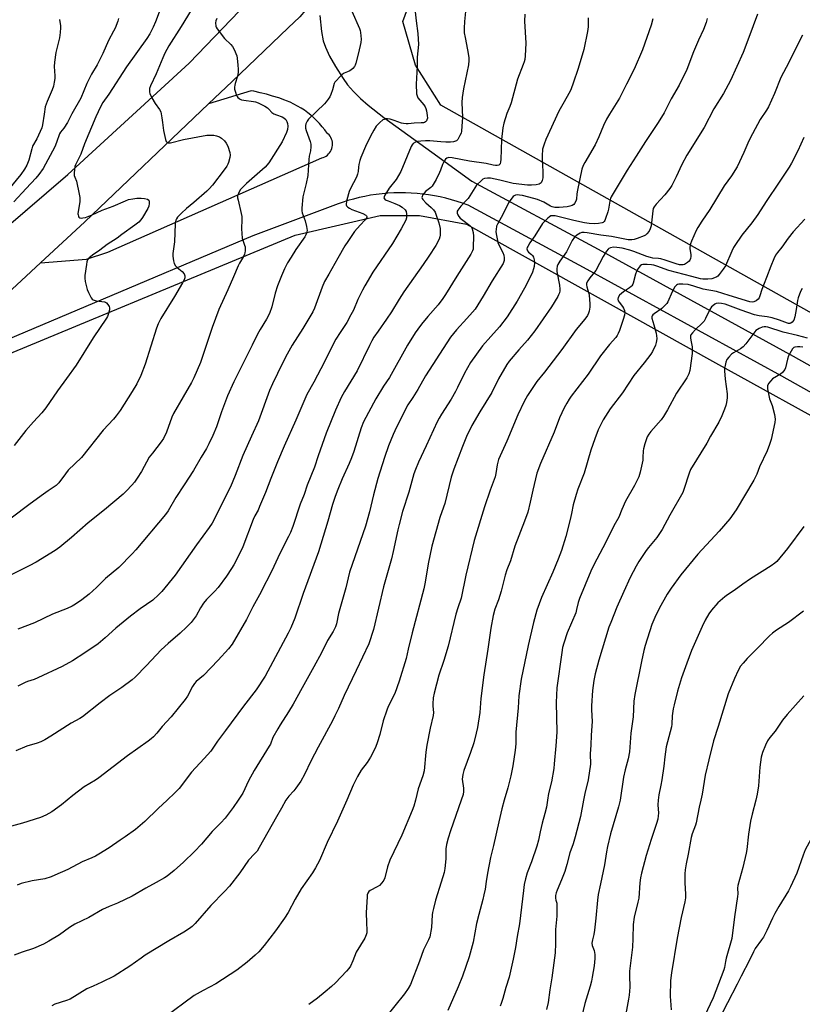
# Model space of a CAD drawing. Units: inches. Extents: x 1195770 to 1201772, y 553456 to 557457.
# Drawn here: x 1198429 to 1198770, y 554911 to 555341 of the extents above; entities that cross this region are included whole.
import ezdxf

# ---------------------------------------------------------------- set-up
doc = ezdxf.new("R2010")
doc.units = ezdxf.units.IN
doc.header["$MEASUREMENT"] = 0
for name, color, linetype in [('NTRL-Farm Land', 3, 'Continuous'), ('NTRL-Pasture Land', 2, 'Continuous'), ('TRANS-Road', 130, 'Continuous'), ('Undefined', 1, 'Continuous')]:
    doc.layers.add(name, color=color, linetype=linetype)

msp = doc.modelspace()

# ---------------------------------------------------------------- linework, layer by layer
at = {"layer": 'NTRL-Farm Land'}
msp.add_lwpolyline([(1199279.42, 554934.54), (1199124.21, 555016.56), (1198811.55, 555191.93), (1198612.67, 555303.46), (1198601.62, 555321.01), (1198596.15, 555340.12), (1198599.78, 555350.04), (1198755.07, 555565.2), (1198761.02, 555563.58), (1198784.41, 555547.96), (1199036.45, 555373.41), (1199052.31, 555363), (1199061.45, 555362.16), (1199067.04, 555368.1), (1199062.75, 555385.61), (1199035.46, 555416.36), (1198821.21, 555594.31), (1198811.71, 555604.69), (1198811.8, 555622.58), (1198818.64, 555640.44), (1199036.12, 555889.1), (1199210.9, 556105.36)], dxfattribs=at)
at = {"layer": 'NTRL-Pasture Land'}
msp.add_polyline3d([(1198084.73, 554728.23, 0), (1198232.97, 554971.28, 0), (1198294.88, 555071.03, 0), (1198338.64, 555121.81, 0), (1198404.51, 555186.7, 0), (1198549.13, 555246.72, 0), (1198586.21, 555255.36, 0), (1198603.33, 555255.35, 0), (1198623.84, 555251.49, 0), (1198732.6, 555191, 0), (1198846.26, 555128.08, 0), (1198855.68, 555118.04, 0), (1198871.06, 555085.74, 0), (1198889.94, 555094.95, 0), (1199130.12, 554961.04, 0)], dxfattribs=at)
at = {"layer": 'TRANS-Road'}
for points in [[(1198413.51, 555242.07), (1198449.81, 555273.24), (1198502.89, 555321.79), (1198532.04, 555352.42), (1198547.03, 555368.18), (1198549.61, 555371.21), (1198590.03, 555418.68), (1198653, 555500.46), (1198674.81, 555528.78), (1198692.79, 555552.13), (1198703.02, 555565.42), (1198706.1, 555569.28), (1198757.58, 555633.85)], [(1198755.25, 555599.76), (1198731.77, 555569.02), (1198708.22, 555538.34), (1198684.62, 555507.71), (1198660.95, 555477.16), (1198637.24, 555446.69), (1198613.49, 555416.3), (1198591.72, 555388.39), (1198560.18, 555352.5), (1198553.61, 555345.02), (1198551.06, 555342.12), (1198546, 555337.28), (1198521.57, 555313.91), (1198511.34, 555304.13), (1198457.37, 555252.5), (1198438, 555234.64), (1198392.27, 555192.36)], [(1198392.27, 555192.36), (1198438, 555234.64), (1198458.03, 555236.24), (1198467.31, 555239.35), (1198560.66, 555280.48), (1198561.33, 555280.68), (1198561.98, 555280.96), (1198562.58, 555281.31), (1198563.15, 555281.72), (1198563.67, 555282.2), (1198564.12, 555282.73), (1198564.52, 555283.31), (1198564.84, 555283.93), (1198565.1, 555284.59), (1198565.27, 555285.26), (1198565.37, 555285.96), (1198565.39, 555286.66), (1198565.33, 555287.36), (1198565.19, 555288.05), (1198564.97, 555288.72), (1198564.68, 555289.35), (1198564.32, 555289.95), (1198563.89, 555290.51), (1198563.4, 555291.01), (1198563.06, 555291.3), (1198562.03, 555292.74), (1198560.93, 555294.12), (1198559.77, 555295.46), (1198558.54, 555296.74), (1198557.27, 555297.96), (1198555.94, 555299.13), (1198554.55, 555300.23), (1198553.12, 555301.27), (1198551.65, 555302.25), (1198550.13, 555303.15), (1198548.57, 555303.99), (1198546.97, 555304.76), (1198545.35, 555305.45), (1198544.63, 555305.73), (1198541.95, 555306.65), (1198539.25, 555307.5), (1198536.52, 555308.27), (1198533.78, 555308.96), (1198531.01, 555309.57), (1198529.84, 555309.81), (1198511.34, 555304.13), (1198521.57, 555313.91), (1198546, 555337.28), (1198551.06, 555342.12)], [(1198559.8, 555342.73), (1198560.53, 555335.75), (1198561.28, 555331.64), (1198562.26, 555328.82), (1198564.09, 555324.98), (1198566.68, 555320.39), (1198569.99, 555315.14), (1198571.99, 555312.38), (1198574.49, 555309.5), (1198577.56, 555306.47), (1198580.98, 555303.49), (1198587.85, 555298.19), (1198608.73, 555283.05), (1198626.23, 555270.27), (1198681.38, 555240.58), (1198766.37, 555193.9), (1198839.37, 555153.02)], [(1198834.43, 555144.33), (1198761.52, 555185.16), (1198676.6, 555231.8), (1198624.54, 555259.82), (1198622.15, 555260.7), (1198619.74, 555261.5), (1198617.3, 555262.23), (1198614.84, 555262.88), (1198612.36, 555263.46), (1198609.86, 555263.95), (1198607.35, 555264.37), (1198604.83, 555264.7), (1198602.29, 555264.96), (1198599.75, 555265.14), (1198597.21, 555265.24), (1198594.66, 555265.25), (1198592.12, 555265.19), (1198589.58, 555265.05), (1198587.04, 555264.83), (1198584.51, 555264.53), (1198582, 555264.15), (1198579.49, 555263.69), (1198577, 555263.15), (1198574.53, 555262.53), (1198572.08, 555261.84), (1198569.66, 555261.07), (1198567.87, 555260.45), (1198530.6, 555246.42), (1198384.7, 555184.77)]]:
    msp.add_lwpolyline(points, dxfattribs=at)
at = {"layer": 'Undefined'}
for points, elevation in [([(1198600.38, 555353.64), (1198601.86, 555340.32), (1198602.67, 555334.83), (1198602.85, 555329.94), (1198602.3, 555324.44), (1198602.27, 555320.5), (1198601.96, 555312.67), (1198602.11, 555308.41), (1198602.27, 555307.6), (1198602.7, 555306.69), (1198605.26, 555303.61), (1198605.83, 555302.73), (1198606.17, 555302.03), (1198606.46, 555300.98), (1198606.73, 555298.99), (1198606.78, 555297.87), (1198606.61, 555297.1), (1198606.36, 555296.64), (1198606.02, 555296.26), (1198605.6, 555296), (1198605.13, 555295.85), (1198604.04, 555295.74), (1198601.04, 555295.7), (1198598.39, 555295.4), (1198597.52, 555295.38), (1198596.37, 555295.51), (1198595.53, 555295.71), (1198592.28, 555296.88), (1198590.56, 555297.38), (1198589.4, 555297.55), (1198588.62, 555297.49), (1198587.87, 555297.29), (1198587.39, 555297.06), (1198586.06, 555295.99), (1198584.46, 555294.35), (1198583.36, 555292.62), (1198581.94, 555290.03), (1198579.77, 555285.49), (1198577.76, 555280.69), (1198577.33, 555279.31), (1198576.94, 555277.6), (1198576.76, 555276.45), (1198576.61, 555274.55), (1198576.34, 555273.34), (1198575.81, 555272.04), (1198573.29, 555267.08), (1198572.69, 555265.75), (1198571.66, 555262.11), (1198571.32, 555260.45), (1198571.33, 555259.94), (1198571.5, 555259.5), (1198572.04, 555258.94), (1198572.75, 555258.48), (1198573.81, 555258), (1198578.63, 555256.19), (1198579.97, 555255.51), (1198580.23, 555255.25), (1198580.36, 555254.9), (1198580.31, 555254.45), (1198580.13, 555253.99), (1198579.7, 555253.37), (1198577.45, 555251.13), (1198575.03, 555248.34), (1198572.05, 555244.03), (1198570.79, 555242.07), (1198567.78, 555236.67), (1198563.73, 555229.77), (1198561.96, 555226.44), (1198560.93, 555223.98), (1198557.52, 555214.8), (1198556.81, 555213.24), (1198552.51, 555205.95), (1198547.74, 555198.71), (1198544.91, 555193.51), (1198541.35, 555186.39), (1198539.17, 555181.84), (1198537.9, 555178.95), (1198533.07, 555165.73), (1198530.01, 555159.02), (1198526.29, 555150.48), (1198522.98, 555141.73), (1198520.94, 555136.83), (1198512.84, 555120.99), (1198511.53, 555119.01), (1198506.03, 555111.45), (1198496.74, 555098.3), (1198490.94, 555091.1), (1198489.51, 555089.67), (1198486.95, 555087.34), (1198481.49, 555083.52), (1198477.22, 555080.37), (1198470.77, 555075.1), (1198466.16, 555070.89), (1198463.08, 555068.22), (1198457.34, 555064.33), (1198451.95, 555060.87), (1198447.41, 555058.32), (1198436.79, 555053.4), (1198435.26, 555052.77), (1198432.29, 555051.87), (1198431.21, 555051.43), (1198428.11, 555049.76)], 534), ([(1198506.86, 555350.43), (1198499.32, 555337.86), (1198494.02, 555329.45), (1198492.26, 555326.24), (1198491.28, 555324.19), (1198488.4, 555317.22), (1198485.92, 555311.92), (1198485.56, 555310.81), (1198485.46, 555309.68), (1198485.52, 555309.12), (1198485.67, 555308.59), (1198486.56, 555306.78), (1198487.98, 555304.25), (1198489.88, 555301.59), (1198490.41, 555300.56), (1198490.63, 555299.72), (1198490.93, 555297.96), (1198491.21, 555295.89), (1198491.42, 555293.62), (1198491.62, 555292.47), (1198492.52, 555288.47), (1198492.8, 555287.71), (1198493.09, 555287.33), (1198493.7, 555287.05), (1198494.2, 555287.02), (1198494.76, 555287.1), (1198500.33, 555288.55), (1198510.61, 555290.35), (1198512.29, 555290.45), (1198513.67, 555290.36), (1198514.75, 555290.18), (1198516.05, 555289.69), (1198516.98, 555289.12), (1198518.19, 555288), (1198519.04, 555286.94), (1198519.64, 555285.63), (1198520.54, 555282.85), (1198520.69, 555281.74), (1198520.55, 555280.65), (1198520.01, 555278.47), (1198519.7, 555277.69), (1198519.28, 555276.92), (1198518.14, 555275.25), (1198513.05, 555268.56), (1198511.62, 555267.03), (1198510.54, 555266.01), (1198504.91, 555261), (1198501.7, 555258.38), (1198499.55, 555256.41), (1198497.81, 555254.57), (1198497.3, 555253.86), (1198497.04, 555253.36), (1198496.84, 555252.52), (1198496.76, 555251.64), (1198496.47, 555243.88), (1198495.73, 555238.75), (1198495.74, 555237.58), (1198495.96, 555235.51), (1198496.23, 555234.39), (1198496.8, 555233.42), (1198497.63, 555232.6), (1198499.71, 555230.87), (1198500.58, 555229.92), (1198500.82, 555229.49), (1198500.94, 555229.03), (1198500.9, 555228.06), (1198500.6, 555227.21), (1198499.96, 555226), (1198496.42, 555219.96), (1198490.52, 555210.4), (1198489.32, 555208.05), (1198488.6, 555206.14), (1198483.58, 555190.38), (1198481.75, 555185.43), (1198479.96, 555181.78), (1198477.96, 555178.46), (1198472.7, 555170.24), (1198470.99, 555167.8), (1198469.85, 555166.44), (1198465.34, 555161.56), (1198455.85, 555149.63), (1198450.06, 555144.19), (1198448.8, 555142.57), (1198445.91, 555138.54), (1198444.77, 555137.39), (1198441.24, 555135.06), (1198439.33, 555133.71), (1198433.43, 555129.41), (1198425.16, 555123.2)], 540), ([(1198490.22, 555345.32), (1198488.17, 555339.97), (1198487.17, 555337.57), (1198485.69, 555334.68), (1198484.38, 555332.67), (1198475.42, 555320.32), (1198467.75, 555308.39), (1198465.22, 555304.65), (1198464.12, 555302.75), (1198462.09, 555298.38), (1198457.2, 555286.7), (1198455.53, 555282.16), (1198453.2, 555277.52), (1198452.93, 555276.7), (1198452.72, 555275.31), (1198452.62, 555273.91), (1198452.69, 555272.81), (1198452.92, 555272.04), (1198453.64, 555270.26), (1198454.02, 555268.92), (1198454.6, 555266.16), (1198455.07, 555263.23), (1198455.13, 555262.34), (1198455.09, 555261.49), (1198454.28, 555256.13), (1198454.33, 555255.6), (1198454.5, 555255.1), (1198454.74, 555254.67), (1198455.08, 555254.35), (1198455.7, 555254.19), (1198456.5, 555254.25), (1198457.65, 555254.52), (1198459.02, 555254.97), (1198460.47, 555255.56), (1198464.91, 555257.61), (1198469.63, 555259.4), (1198475.01, 555261.78), (1198476.36, 555262.25), (1198478.27, 555262.68), (1198479.94, 555262.86), (1198481.92, 555262.94), (1198483.33, 555262.76), (1198484.64, 555262.4), (1198485.2, 555262.01), (1198485.36, 555261.6), (1198485.38, 555260.57), (1198485.19, 555259.48), (1198484.76, 555258.45), (1198482.5, 555254.39), (1198481.81, 555253.46), (1198480.82, 555252.49), (1198479.09, 555251.12), (1198473.45, 555246.97), (1198471.34, 555245.5), (1198467.06, 555242.69), (1198463.87, 555240.23), (1198460.7, 555238.07), (1198459.12, 555236.8), (1198458.74, 555236.39), (1198458.47, 555235.91), (1198458.21, 555235.1), (1198458.01, 555233.93), (1198457.31, 555229.2), (1198457.24, 555228.02), (1198457.45, 555226.56), (1198457.99, 555224.22), (1198458.32, 555223.07), (1198458.88, 555221.72), (1198460.03, 555219.37), (1198460.55, 555218.74), (1198460.99, 555218.45), (1198462.3, 555218.02), (1198465.83, 555217.65), (1198466.35, 555217.45), (1198466.82, 555217.14), (1198467.35, 555216.52), (1198467.87, 555215.53), (1198468.01, 555215.01), (1198468, 555214.21), (1198467.5, 555212.04), (1198467.21, 555211.25), (1198466.81, 555210.5), (1198460.99, 555201.85), (1198453.48, 555190.01), (1198449.35, 555184.12), (1198445.4, 555178.74), (1198440.34, 555171.33), (1198438.54, 555169.09), (1198434.84, 555165.23), (1198431.59, 555161.45), (1198426.47, 555154.91)], 542), ([(1198573.77, 555344.61), (1198577.15, 555337.02), (1198577.44, 555336.18), (1198577.62, 555335.31), (1198577.92, 555332.36), (1198577.81, 555330.9), (1198576.8, 555326.32), (1198575.58, 555321.82), (1198575.28, 555321.01), (1198574.92, 555320.36), (1198574.22, 555319.52), (1198573.4, 555318.81), (1198572.71, 555318.42), (1198570.51, 555317.42), (1198569.59, 555316.84), (1198568.53, 555315.88), (1198566.95, 555314.2), (1198566.45, 555313.51), (1198566.16, 555312.91), (1198565.45, 555310.27), (1198564.66, 555308.13), (1198564.18, 555307.1), (1198563.55, 555306.11), (1198562.67, 555304.94), (1198561.88, 555304.06), (1198554.97, 555297.4), (1198554.29, 555296.46), (1198553.81, 555295.43), (1198553.6, 555294.61), (1198553.62, 555293.51), (1198553.89, 555292.52), (1198555.62, 555287.59), (1198555.86, 555286.46), (1198555.91, 555285.29), (1198555.79, 555283.54), (1198555.23, 555281.21), (1198555.05, 555279.84), (1198554.55, 555272.85), (1198553.88, 555269.27), (1198552.42, 555263.54), (1198552.01, 555258.52), (1198552, 555257.35), (1198552.12, 555256.51), (1198553.51, 555253.05), (1198554.08, 555250.47), (1198554.28, 555248.74), (1198554.06, 555247.63), (1198553.73, 555246.83), (1198553.29, 555246.06), (1198549.34, 555240.47), (1198547.28, 555237.18), (1198545.75, 555234.61), (1198544.45, 555232.06), (1198543.07, 555228.96), (1198541.39, 555224.69), (1198540.4, 555221.38), (1198538.86, 555215.4), (1198537.85, 555212.59), (1198536.56, 555210.12), (1198533.86, 555205.61), (1198532.72, 555203.52), (1198530.27, 555198.75), (1198526.58, 555191.08), (1198522.27, 555182.71), (1198519.51, 555176.56), (1198516.96, 555169.53), (1198514.73, 555163.04), (1198513.22, 555159.3), (1198511.45, 555155.68), (1198510.34, 555153.6), (1198508.14, 555149.73), (1198504.67, 555143.93), (1198500.66, 555137.65), (1198496.99, 555132.21), (1198493.61, 555126.36), (1198492.45, 555124.69), (1198479.56, 555109.39), (1198477.94, 555107.64), (1198472.13, 555101.67), (1198466.26, 555096.78), (1198462.36, 555092.87), (1198459.12, 555089.97), (1198455.92, 555087.46), (1198453.28, 555085.63), (1198451.72, 555084.78), (1198449.56, 555083.74), (1198443.16, 555081.23), (1198435.37, 555077.47), (1198428, 555074.63)], 536), ([(1198446.3, 555340.95), (1198446.69, 555338.11), (1198446.73, 555337.26), (1198446.58, 555335.22), (1198446.27, 555332.89), (1198444.68, 555326.58), (1198444.08, 555322.32), (1198443.94, 555320.34), (1198444.19, 555316.37), (1198444.2, 555315.2), (1198443.99, 555313.52), (1198443.65, 555311.86), (1198443.11, 555310.28), (1198440.9, 555305.16), (1198440.06, 555302.77), (1198439.49, 555299.59), (1198438.86, 555294.97), (1198438.51, 555293.58), (1198436.35, 555288.81), (1198434.5, 555285.55), (1198434.12, 555284.44), (1198432.8, 555279.45), (1198431.96, 555277.31), (1198431.03, 555275.51), (1198429.3, 555273.17), (1198424, 555266.64)], 546), ([(1198514.84, 555341.33), (1198514.47, 555340.31), (1198514.37, 555339.47), (1198514.49, 555338.05), (1198514.67, 555337.53), (1198515.11, 555336.78), (1198518.31, 555332.58), (1198521.03, 555330), (1198521.79, 555329.16), (1198522.5, 555327.88), (1198523.6, 555325.13), (1198523.84, 555323.97), (1198524.12, 555320.99), (1198524.25, 555319.2), (1198524.22, 555317.82), (1198523.99, 555316.21), (1198522.91, 555313.03), (1198522.7, 555312.22), (1198522.6, 555311.39), (1198522.68, 555310.57), (1198523.01, 555309.19), (1198523.36, 555308.11), (1198523.72, 555307.36), (1198524.05, 555306.93), (1198524.66, 555306.37), (1198525.11, 555306.07), (1198525.62, 555305.86), (1198526.74, 555305.66), (1198530.98, 555305.17), (1198531.81, 555304.96), (1198532.89, 555304.51), (1198535.79, 555303.09), (1198537.04, 555302.36), (1198537.67, 555301.8), (1198538.97, 555300.33), (1198539.85, 555299.68), (1198540.91, 555299.23), (1198543.42, 555298.4), (1198544.18, 555298.02), (1198544.97, 555297.27), (1198545.5, 555296.31), (1198545.7, 555295.47), (1198545.85, 555294.29), (1198545.79, 555292.87), (1198545.37, 555291.63), (1198543.4, 555287.55), (1198537.59, 555278.32), (1198535.94, 555276.51), (1198527.84, 555269.3), (1198526.23, 555267.77), (1198525.16, 555266.51), (1198524.36, 555264.99), (1198524, 555263.93), (1198523.96, 555263.1), (1198524.15, 555261.96), (1198525.58, 555256.25), (1198525.84, 555254.83), (1198525.87, 555253.65), (1198525.67, 555249.48), (1198525.75, 555247.42), (1198526.03, 555245.41), (1198527.03, 555242.41), (1198527.23, 555241.58), (1198527.27, 555239.86), (1198527.16, 555239.01), (1198527, 555238.47), (1198526.51, 555237.45), (1198524.81, 555234.56), (1198524.19, 555233.34), (1198522.21, 555228.57), (1198519.74, 555222.91), (1198515.79, 555214.24), (1198512.8, 555206.4), (1198507.77, 555191.09), (1198504.89, 555184.37), (1198503.89, 555182.47), (1198500.25, 555176.11), (1198496.01, 555168.88), (1198495.34, 555167.31), (1198492.92, 555160.65), (1198491.64, 555157.96), (1198490.64, 555156.48), (1198486.79, 555151.61), (1198485.45, 555149.75), (1198481.98, 555143.52), (1198480.2, 555140.56), (1198478.99, 555138.88), (1198477.88, 555137.51), (1198475.52, 555135.06), (1198474.08, 555133.71), (1198465.92, 555126.75), (1198458.69, 555121.06), (1198451.43, 555114.73), (1198446.38, 555110.47), (1198444.4, 555109.02), (1198436.07, 555103.99), (1198432.96, 555102.33), (1198424.31, 555098.01)], 538), ([(1198471.98, 555341.32), (1198471.72, 555340.18), (1198470.48, 555337.16), (1198469.84, 555335.83), (1198467.7, 555331.8), (1198465.18, 555326.07), (1198462.64, 555321.14), (1198460.28, 555317.01), (1198458.19, 555312.94), (1198455.52, 555306.56), (1198451.69, 555299.68), (1198449.72, 555295.93), (1198448.17, 555293.54), (1198446.67, 555291.66), (1198446.27, 555291.03), (1198444.97, 555287.15), (1198444.16, 555285.26), (1198443.21, 555283.4), (1198439.08, 555275.92), (1198437.21, 555273.25), (1198435.9, 555271.67), (1198431.74, 555267.11), (1198426.27, 555261.37)], 544), ([(1198623.49, 555344.41), (1198622.96, 555340.08), (1198622.81, 555337.14), (1198622.88, 555335.07), (1198623.22, 555333.04), (1198624.36, 555327.73), (1198624.82, 555324.33), (1198624.9, 555322.97), (1198624.68, 555321.15), (1198622.58, 555310.59), (1198621.96, 555306.82), (1198621.88, 555304.73), (1198622.08, 555298.08), (1198621.9, 555294.33), (1198621.68, 555292.11), (1198621.47, 555291.31), (1198621.02, 555290.25), (1198620.03, 555288.53), (1198619.45, 555288), (1198618.24, 555287.55), (1198616.88, 555287.33), (1198614.79, 555287.34), (1198612.7, 555287.44), (1198607.91, 555287.99), (1198605.92, 555287.98), (1198603.88, 555287.83), (1198602.42, 555287.63), (1198601.59, 555287.39), (1198600.65, 555286.81), (1198600.12, 555286.18), (1198599.72, 555285.42), (1198595.14, 555274.6), (1198594.26, 555272.73), (1198593.1, 555271.04), (1198590.07, 555267.24), (1198588.22, 555264.2), (1198587.91, 555263.46), (1198587.86, 555262.99), (1198588.05, 555262.55), (1198588.41, 555262.24), (1198589.64, 555261.67), (1198592.52, 555260.62), (1198594.56, 555259.67), (1198595.77, 555258.94), (1198597.03, 555257.77), (1198597.48, 555257.08), (1198597.69, 555256.05), (1198597.63, 555254.38), (1198597.35, 555253.31), (1198595.38, 555249.53), (1198591.51, 555243.07), (1198583.05, 555230.64), (1198579.51, 555224.57), (1198578.54, 555222.77), (1198576.49, 555218.59), (1198574.48, 555213.99), (1198573.45, 555211.89), (1198571.61, 555208.63), (1198568.66, 555204.23), (1198566.84, 555201.33), (1198564.84, 555197.44), (1198561.94, 555191.43), (1198557.2, 555182.49), (1198554.25, 555177.17), (1198549.42, 555165.94), (1198544.33, 555154.57), (1198541.42, 555147.7), (1198538.5, 555140.53), (1198536.15, 555134.41), (1198533.59, 555128.24), (1198532.88, 555126.66), (1198531.52, 555124.17), (1198530.77, 555122.56), (1198526.23, 555110.6), (1198523.98, 555105.82), (1198522.3, 555102.74), (1198521.38, 555101.23), (1198519.11, 555097.78), (1198515.55, 555092.84), (1198513.96, 555091.1), (1198510.44, 555087.64), (1198509.12, 555086.11), (1198507.8, 555084.01), (1198505.84, 555080.49), (1198503.64, 555077.53), (1198501.66, 555075.49), (1198498.87, 555072.92), (1198493.61, 555068.46), (1198490.56, 555065.72), (1198484.17, 555058.85), (1198479.23, 555053.76), (1198477.93, 555052.56), (1198473.4, 555049.27), (1198468.19, 555045.74), (1198464.04, 555042.58), (1198456.26, 555036.45), (1198455.1, 555035.72), (1198451.28, 555033.58), (1198442.51, 555028), (1198439.79, 555026.4), (1198438.04, 555025.51), (1198436.49, 555024.94), (1198432.02, 555023.59), (1198427.13, 555021.59)], 532), ([(1198649.36, 555343.32), (1198649.16, 555340.21), (1198649.76, 555330.66), (1198649.44, 555325.11), (1198649.26, 555323.41), (1198649.01, 555322.39), (1198648.64, 555321.32), (1198646.18, 555314.89), (1198643.38, 555304.59), (1198642.75, 555302.94), (1198641.41, 555299.91), (1198640.1, 555295.67), (1198639.76, 555293.66), (1198639.14, 555288.47), (1198638.82, 555279.86), (1198638.73, 555278.73), (1198638.57, 555277.96), (1198638.34, 555277.56), (1198637.98, 555277.31), (1198637.27, 555277.13), (1198636.49, 555277.11), (1198635.46, 555277.28), (1198632.44, 555278.03), (1198625.19, 555279.02), (1198617.6, 555280.52), (1198616.2, 555280.63), (1198615.26, 555280.42), (1198614.7, 555279.97), (1198613.98, 555278.84), (1198613.4, 555277.57), (1198612.58, 555275.14), (1198612.14, 555274.1), (1198610.61, 555271.06), (1198609.35, 555268.87), (1198608.86, 555268.19), (1198608.3, 555267.59), (1198605.92, 555265.81), (1198605.34, 555265.14), (1198604.71, 555264.17), (1198604.5, 555263.68), (1198604.43, 555263.2), (1198604.55, 555262.75), (1198604.81, 555262.31), (1198606.07, 555260.84), (1198608.47, 555258.78), (1198609.48, 555257.75), (1198610.14, 555256.82), (1198610.7, 555255.5), (1198611.81, 555252.2), (1198612.33, 555249.62), (1198612.39, 555248.48), (1198612.32, 555246.79), (1198612.19, 555245.96), (1198611.9, 555245.05), (1198610.43, 555242.3), (1198607.45, 555237.56), (1198605, 555233.93), (1198596.5, 555222.06), (1198594.41, 555218.78), (1198591.19, 555213.21), (1198589.02, 555210.04), (1198585.26, 555204.89), (1198583.42, 555202.16), (1198582.53, 555200.65), (1198581.47, 555198.61), (1198576.15, 555187.5), (1198570.62, 555178.47), (1198569.16, 555175.81), (1198566.72, 555170.29), (1198562.62, 555160.21), (1198559.15, 555150.4), (1198557.56, 555145.42), (1198554.38, 555137.57), (1198553.06, 555133.56), (1198551.3, 555129.3), (1198548.09, 555119.59), (1198547.07, 555116.92), (1198546.23, 555115.16), (1198543.24, 555109.51), (1198541.55, 555105.88), (1198539.84, 555101.99), (1198537.27, 555096.93), (1198535.67, 555094.06), (1198534.31, 555091.01), (1198530.65, 555084.43), (1198527.9, 555078.89), (1198521.56, 555068.12), (1198520, 555066.1), (1198515.56, 555061.15), (1198509.03, 555054.44), (1198505.91, 555051.79), (1198505.16, 555051.01), (1198504.24, 555049.69), (1198502.13, 555045.43), (1198501.14, 555043.96), (1198494.98, 555036.41), (1198491.08, 555032.12), (1198488.75, 555029.32), (1198487.2, 555027.71), (1198486.18, 555026.82), (1198484.87, 555025.82), (1198475.85, 555019.43), (1198463.48, 555009.74), (1198462.02, 555008.77), (1198457.01, 555005.82), (1198452.01, 555002.05), (1198449.56, 555000)], 530), ([(1198676.92, 555341.72), (1198676.97, 555337.73), (1198676.68, 555335.74), (1198675.01, 555327.83), (1198674.31, 555325.3), (1198672.43, 555319.11), (1198670.63, 555313.6), (1198669.42, 555310.28), (1198668.57, 555308.56), (1198666.45, 555305.02), (1198664.23, 555300.84), (1198658.43, 555288.45), (1198657.69, 555286.52), (1198657.06, 555284.23), (1198656.84, 555281.32), (1198656.82, 555279.28), (1198657.11, 555274.73), (1198657.15, 555271.73), (1198656.94, 555270.6), (1198656.41, 555269.64), (1198656.03, 555269.27), (1198655.58, 555269.02), (1198654.26, 555268.67), (1198652.2, 555268.51), (1198650.47, 555268.56), (1198644.19, 555269.33), (1198638.39, 555270.74), (1198634.28, 555271.6), (1198633, 555271.69), (1198631.76, 555271.47), (1198631.05, 555271.15), (1198630.37, 555270.64), (1198628.3, 555268.6), (1198627.44, 555267.4), (1198624.61, 555262.82), (1198623.63, 555261.69), (1198621.34, 555259.36), (1198620.45, 555258.31), (1198620.02, 555257.65), (1198619.84, 555257.19), (1198619.85, 555256.39), (1198620.1, 555255.58), (1198620.52, 555254.86), (1198621.08, 555254.23), (1198621.75, 555253.66), (1198625.34, 555251), (1198625.99, 555250.25), (1198626.34, 555249.55), (1198626.75, 555247.93), (1198626.94, 555246.25), (1198626.81, 555241.44), (1198626.71, 555240.59), (1198626.54, 555239.93), (1198625.74, 555238.43), (1198619.64, 555228.9), (1198614.68, 555220.79), (1198613.56, 555219.08), (1198611.44, 555216.28), (1198607.05, 555211.29), (1198604.19, 555207.89), (1198602.58, 555205.76), (1198601.4, 555204.05), (1198598.16, 555198.71), (1198590.31, 555184.63), (1198587.69, 555180.75), (1198584.37, 555175.3), (1198578.94, 555165.16), (1198577.91, 555162.62), (1198574.64, 555152.21), (1198573.67, 555149.48), (1198572.69, 555147.07), (1198569.57, 555140.38), (1198567.66, 555135.68), (1198566.5, 555132.55), (1198565.33, 555129.07), (1198563.4, 555121.83), (1198559.21, 555108.47), (1198552.64, 555090.3), (1198548.88, 555079.46), (1198547.17, 555075.23), (1198546.09, 555072.93), (1198535.94, 555054.2), (1198532.11, 555048.21), (1198526.59, 555041.1), (1198518.64, 555030.5), (1198515.24, 555025.81), (1198512.25, 555021.43), (1198509.45, 555018.21), (1198503.87, 555012.21), (1198498.49, 555005.16), (1198496.59, 555003.17), (1198493.19, 555000)], 528), ([(1198705.24, 555341.17), (1198704.4, 555338.39), (1198700.63, 555327.75), (1198696.98, 555319.18), (1198693.72, 555312.64), (1198690.6, 555306.6), (1198686.26, 555299.6), (1198685.03, 555297.36), (1198683.68, 555294.57), (1198681.69, 555289.75), (1198679.97, 555286.18), (1198675.45, 555278.5), (1198674.78, 555277.2), (1198674.24, 555275.59), (1198672.28, 555266.43), (1198672.03, 555264.81), (1198671.88, 555262.42), (1198671.62, 555261.6), (1198671.07, 555260.61), (1198670.7, 555260.2), (1198669.99, 555259.76), (1198668.9, 555259.36), (1198667.77, 555259.07), (1198664.37, 555258.78), (1198662.37, 555258.88), (1198661.25, 555259.11), (1198660.46, 555259.42), (1198657.64, 555261.21), (1198654.9, 555262.3), (1198653.21, 555262.79), (1198648.34, 555264.01), (1198646.99, 555264.28), (1198646.2, 555264.33), (1198645.18, 555264.14), (1198644.72, 555263.89), (1198644.3, 555263.56), (1198643.19, 555262.32), (1198642.25, 555260.91), (1198639.89, 555255.99), (1198637.33, 555251.49), (1198637.02, 555250.69), (1198636.77, 555249.28), (1198636.73, 555248.41), (1198636.83, 555247.37), (1198637.22, 555245.09), (1198637.59, 555243.51), (1198638.11, 555242.23), (1198639.79, 555239.21), (1198640.22, 555238.05), (1198640.33, 555236.9), (1198640.3, 555235.74), (1198640.21, 555235.18), (1198639.91, 555234.39), (1198635.06, 555226.74), (1198631.19, 555220.06), (1198627.62, 555214.42), (1198626.55, 555213.08), (1198624.08, 555210.29), (1198619.44, 555205.37), (1198616.95, 555202.17), (1198615.3, 555199.73), (1198605.98, 555185.33), (1198602.62, 555179.31), (1198600.45, 555175.82), (1198598.27, 555172.61), (1198593.33, 555162.93), (1198591.81, 555159.69), (1198589.8, 555154.75), (1198588.08, 555149.69), (1198585.24, 555140.46), (1198583.23, 555133.28), (1198581.54, 555125.92), (1198579.74, 555119.7), (1198572.83, 555099.59), (1198571.2, 555092.77), (1198567.97, 555081.48), (1198567.09, 555076.99), (1198566.69, 555075.66), (1198565.69, 555073.72), (1198563.19, 555069.8), (1198560.58, 555064.34), (1198557.31, 555058.19), (1198552.2, 555049.12), (1198548.26, 555041.93), (1198546.2, 555038.52), (1198542.54, 555032.94), (1198541.48, 555031.18), (1198539.37, 555027.32), (1198538.26, 555024.51), (1198537.81, 555023.55), (1198531.21, 555012.98), (1198528.76, 555008.47), (1198526.21, 555003.09), (1198525.44, 555001.77), (1198524.26, 555000)], 526), ([(1198728.94, 555341.32), (1198728.46, 555339.63), (1198727.25, 555336.59), (1198725.1, 555331.91), (1198722.98, 555326.83), (1198719.98, 555319.03), (1198716.75, 555312.3), (1198713.17, 555306.28), (1198710.06, 555300.2), (1198707.54, 555295.89), (1198701.94, 555287.66), (1198697.9, 555281.19), (1198693.93, 555275.13), (1198687.04, 555263.45), (1198686.71, 555262.69), (1198686.39, 555261.66), (1198685.86, 555258.13), (1198685.6, 555256.99), (1198684.6, 555253.95), (1198684.26, 555253.18), (1198683.96, 555252.73), (1198683.46, 555252.31), (1198683.04, 555252.1), (1198681.47, 555251.78), (1198679.79, 555251.71), (1198677.45, 555251.9), (1198675.41, 555252.2), (1198670.78, 555253.17), (1198662.55, 555255.12), (1198661.48, 555255.24), (1198660.73, 555255.15), (1198660.02, 555254.76), (1198659.35, 555254.2), (1198657.86, 555252.74), (1198657.07, 555251.85), (1198653.74, 555246.4), (1198651.54, 555243.33), (1198650.59, 555241.83), (1198650.36, 555241.32), (1198650.25, 555240.81), (1198650.31, 555240.38), (1198650.48, 555239.96), (1198650.93, 555239.37), (1198652.2, 555238.32), (1198652.68, 555237.82), (1198653.1, 555237.09), (1198653.44, 555236.01), (1198653.55, 555234.85), (1198653.43, 555233.09), (1198653.14, 555231.97), (1198652.61, 555230.6), (1198650.38, 555225.73), (1198649.25, 555223.62), (1198645.99, 555217.88), (1198641.67, 555211.13), (1198638.28, 555206.73), (1198634.49, 555202.54), (1198630.83, 555198.36), (1198625.65, 555191.13), (1198622.93, 555186.5), (1198619.98, 555180.25), (1198619.06, 555178.48), (1198617.11, 555175.19), (1198612.9, 555168.6), (1198611.89, 555166.85), (1198611.11, 555165.27), (1198606.27, 555154.71), (1198602.95, 555147.66), (1198601.59, 555144.39), (1198600.95, 555142.53), (1198598.67, 555134.45), (1198596, 555126.13), (1198594.41, 555120.35), (1198593.86, 555118.04), (1198591.9, 555108.64), (1198591.13, 555105.46), (1198587.67, 555093.18), (1198583.26, 555074.58), (1198581.18, 555068.25), (1198575.77, 555056.57), (1198570.53, 555045.73), (1198567.96, 555040.02), (1198566.4, 555036.78), (1198565.32, 555034.67), (1198559.06, 555023.17), (1198555.96, 555017.05), (1198553.19, 555011.2), (1198551.53, 555008.3), (1198549.45, 555005.22), (1198548.56, 555004.11), (1198546.35, 555001.73), (1198545.02, 555000)], 524), ([(1198750.91, 555343.32), (1198747.13, 555333.11), (1198744.59, 555326.49), (1198739.11, 555314.3), (1198735.97, 555308.56), (1198731.86, 555301.97), (1198727.52, 555293.73), (1198720.04, 555281.67), (1198717.89, 555277.61), (1198715.41, 555272.18), (1198713.51, 555268.48), (1198712.54, 555267.08), (1198710.46, 555264.36), (1198706.57, 555260.28), (1198705.71, 555259.15), (1198705.4, 555258.46), (1198705.16, 555257.36), (1198704.43, 555250.77), (1198704.08, 555249.47), (1198703.61, 555248.53), (1198702.55, 555247.31), (1198701.92, 555246.8), (1198701.41, 555246.49), (1198698.37, 555245.22), (1198697.07, 555244.82), (1198696.03, 555244.64), (1198694.46, 555244.71), (1198687.13, 555246.23), (1198682.52, 555246.78), (1198676.59, 555247.8), (1198675.27, 555247.94), (1198674.21, 555247.89), (1198673.45, 555247.66), (1198672, 555246.8), (1198670.93, 555245.9), (1198670.01, 555244.47), (1198667.52, 555239.47), (1198664.66, 555235.42), (1198663.77, 555233.95), (1198663.45, 555233.18), (1198663.29, 555232.05), (1198663.34, 555230.89), (1198664.41, 555224.85), (1198664.59, 555223.16), (1198664.56, 555222.37), (1198664.41, 555221.62), (1198664.08, 555220.65), (1198663.7, 555219.89), (1198661, 555215.47), (1198653.63, 555204.91), (1198650.42, 555200.92), (1198646.65, 555196.64), (1198642.51, 555191.67), (1198641.45, 555190.26), (1198637.76, 555183.94), (1198634.87, 555178), (1198629.63, 555169.61), (1198626.22, 555163.69), (1198623.9, 555158.86), (1198622.05, 555154.43), (1198618.32, 555144.57), (1198617.16, 555141.03), (1198614.37, 555129.5), (1198613.88, 555127.94), (1198612.25, 555123.52), (1198608.77, 555110.88), (1198607.13, 555103.21), (1198605.9, 555095.15), (1198605.27, 555092.28), (1198600.1, 555073.13), (1198598.48, 555065.88), (1198597.47, 555061.86), (1198594.48, 555051.98), (1198592.52, 555046.56), (1198589.69, 555040.91), (1198589.04, 555039.35), (1198587.45, 555034.59), (1198586.02, 555028.65), (1198584.9, 555025.06), (1198584.27, 555023.45), (1198582.8, 555020.33), (1198581.98, 555018.85), (1198580.45, 555016.53), (1198577.93, 555013.09), (1198576.3, 555010.4), (1198574.39, 555006.51), (1198571.62, 555000)], 522), ([(1198770.57, 555334.13), (1198767.49, 555328.14), (1198764.53, 555322.11), (1198761.1, 555315.59), (1198758.24, 555308.62), (1198755.66, 555302.78), (1198754.79, 555301.26), (1198752.01, 555297.3), (1198748.61, 555290.98), (1198747.09, 555287.87), (1198744.88, 555282.86), (1198741.93, 555276.63), (1198739.45, 555272.72), (1198736.3, 555268.23), (1198730.02, 555257.95), (1198726.56, 555252.88), (1198724.83, 555250.13), (1198724.12, 555248.85), (1198722.03, 555244.1), (1198721.63, 555243.03), (1198721.45, 555242.28), (1198721.34, 555241.52), (1198721.34, 555240.77), (1198721.72, 555238.24), (1198721.78, 555237.38), (1198721.65, 555236.54), (1198721.33, 555235.78), (1198721, 555235.38), (1198720.38, 555234.86), (1198718.99, 555234), (1198718.49, 555233.81), (1198717.94, 555233.74), (1198716.79, 555233.8), (1198715.35, 555234.16), (1198710.57, 555235.82), (1198708.69, 555236.4), (1198707.61, 555236.61), (1198705.2, 555236.75), (1198704.17, 555236.95), (1198702.53, 555237.5), (1198696.94, 555239.65), (1198695.15, 555240.17), (1198691.77, 555241), (1198689.44, 555241.39), (1198688, 555241.45), (1198686.71, 555241.24), (1198686.03, 555240.95), (1198685.62, 555240.65), (1198684.9, 555239.76), (1198683.5, 555237.49), (1198680.32, 555231.32), (1198677.72, 555228.16), (1198676.76, 555226.77), (1198676.29, 555225.81), (1198676.2, 555225.03), (1198676.33, 555224.19), (1198677.21, 555221.29), (1198677.39, 555220.47), (1198677.72, 555216.7), (1198677.64, 555215.26), (1198677.37, 555213.57), (1198677.12, 555212.75), (1198676.61, 555211.73), (1198675.49, 555210.05), (1198671.75, 555205.53), (1198665.41, 555196.86), (1198657.88, 555186.97), (1198654.49, 555182.79), (1198650.5, 555176.66), (1198649.02, 555174.08), (1198646.34, 555168.23), (1198641.49, 555156.75), (1198637.83, 555148.76), (1198637.2, 555146.52), (1198636.65, 555142.72), (1198636.32, 555141.26), (1198634.14, 555135.43), (1198631.66, 555128.13), (1198627.24, 555113.35), (1198623.59, 555098.32), (1198621.53, 555088.19), (1198620.06, 555083.94), (1198619.23, 555081.27), (1198615.85, 555067.31), (1198614.02, 555061.04), (1198611.84, 555054.57), (1198609.79, 555046.79), (1198609.39, 555044.67), (1198609.17, 555042.14), (1198609.19, 555041.02), (1198609.42, 555038.24), (1198609.37, 555037.05), (1198608.04, 555031.51), (1198606.61, 555024.01), (1198606.18, 555020.92), (1198605.34, 555012.79), (1198604.79, 555010.63), (1198602.81, 555004.94), (1198601.68, 555000)], 520), ([(1198771.15, 555289.45), (1198768.53, 555283.54), (1198765.69, 555278.14), (1198764.62, 555276.37), (1198760.39, 555269.91), (1198754.64, 555261.38), (1198751.01, 555255.81), (1198748.41, 555252.14), (1198744.07, 555246.78), (1198740.97, 555242.28), (1198740.38, 555241.29), (1198739.63, 555239.72), (1198736.92, 555233.36), (1198735.95, 555231.88), (1198734.19, 555229.52), (1198733.57, 555228.91), (1198733.09, 555228.59), (1198732.03, 555228.09), (1198730.92, 555227.7), (1198729.26, 555227.48), (1198727.03, 555227.51), (1198726.06, 555227.7), (1198722.26, 555228.75), (1198712.19, 555231.31), (1198706.9, 555233.21), (1198705.58, 555233.61), (1198704.6, 555233.78), (1198702.68, 555233.96), (1198701.57, 555234), (1198700.78, 555233.93), (1198700.3, 555233.78), (1198699.68, 555233.28), (1198698.82, 555232.12), (1198698.06, 555230.85), (1198697.65, 555229.77), (1198696.62, 555225.82), (1198696.41, 555225.29), (1198696.01, 555224.65), (1198695.68, 555224.27), (1198695.04, 555223.73), (1198692.4, 555222.02), (1198691.48, 555221.34), (1198690.66, 555220.5), (1198690.03, 555219.58), (1198689.87, 555218.86), (1198690.07, 555218.14), (1198690.44, 555217.51), (1198691.89, 555215.6), (1198692.34, 555214.88), (1198692.8, 555213.82), (1198692.93, 555212.99), (1198692.81, 555211.84), (1198692.27, 555209.89), (1198690.64, 555205.11), (1198690.08, 555203.74), (1198689.65, 555203), (1198688.98, 555202.1), (1198686.33, 555199.06), (1198682.31, 555194.04), (1198676.99, 555186), (1198669.53, 555176.37), (1198668.69, 555175.17), (1198667.62, 555173.42), (1198666.5, 555171.33), (1198664.51, 555166.97), (1198662.12, 555160.67), (1198656.13, 555146.98), (1198654.63, 555142.88), (1198652.75, 555135.43), (1198651.69, 555130.19), (1198650.59, 555125.74), (1198649.23, 555121.83), (1198644.96, 555110.98), (1198643.04, 555104.49), (1198641.47, 555100.57), (1198640.81, 555098.27), (1198639.03, 555091.33), (1198637.76, 555087.54), (1198636.26, 555083.44), (1198635.52, 555080.67), (1198634.54, 555075.15), (1198633.2, 555065.98), (1198631.4, 555054.79), (1198630.14, 555044.36), (1198629.63, 555038.24), (1198628.7, 555031.77), (1198628.13, 555029.23), (1198627.01, 555025.09), (1198625.57, 555020.77), (1198622.72, 555012.97), (1198622.23, 555011.26), (1198622.05, 555010.14), (1198622.03, 555009.13), (1198622.53, 555005.19), (1198622.55, 555003.85), (1198622.37, 555002.5), (1198621.6, 555000)], 518), ([(1198771.55, 555253.78), (1198766.39, 555248.26), (1198764.19, 555245.41), (1198761.48, 555241.54), (1198759.58, 555239.14), (1198758.75, 555237.94), (1198757.94, 555236.41), (1198756.64, 555233.21), (1198754.83, 555228.22), (1198752.76, 555223.06), (1198751.91, 555220.18), (1198751.55, 555219.45), (1198751.09, 555218.8), (1198750.26, 555218.12), (1198749.32, 555217.63), (1198748.55, 555217.47), (1198747.46, 555217.57), (1198738.44, 555220.33), (1198733.01, 555222.1), (1198727.22, 555223.15), (1198723.08, 555224.53), (1198720.64, 555225.16), (1198718.29, 555225.4), (1198716.53, 555225.35), (1198715.88, 555225.15), (1198715.5, 555224.93), (1198714.82, 555224.14), (1198713.62, 555221.94), (1198711.73, 555217.69), (1198711.29, 555216.96), (1198710.77, 555216.29), (1198709.17, 555214.67), (1198705.8, 555212.44), (1198705.17, 555211.92), (1198704.87, 555211.53), (1198704.75, 555211.04), (1198704.8, 555210.55), (1198705.69, 555207.57), (1198706.6, 555203.91), (1198706.82, 555202.78), (1198706.87, 555201.69), (1198706.78, 555200.61), (1198706.65, 555199.82), (1198706.28, 555198.71), (1198705.11, 555196.01), (1198704.35, 555194.75), (1198701.46, 555190.95), (1198696.89, 555185.48), (1198691.9, 555177.85), (1198686.61, 555170.86), (1198683.57, 555166.14), (1198681.38, 555161.7), (1198679.87, 555157.83), (1198678.2, 555152.88), (1198675.16, 555142.76), (1198672.47, 555135.79), (1198671.73, 555133.56), (1198670.43, 555129.05), (1198669.71, 555125.13), (1198669.16, 555122.6), (1198667.18, 555115.11), (1198665.36, 555109.08), (1198663.92, 555105.27), (1198661.52, 555099.58), (1198656.58, 555088.5), (1198654.51, 555082.96), (1198653.13, 555077.62), (1198650.78, 555067.55), (1198647.72, 555052.81), (1198646.71, 555045.61), (1198646.36, 555040.35), (1198645.46, 555029.67), (1198645.36, 555024.68), (1198645.11, 555021.83), (1198644.05, 555015.02), (1198643.22, 555010.61), (1198641.89, 555005.38), (1198640.36, 555000)], 516), ([(1198770.42, 555223.51), (1198769.65, 555222.09), (1198768.64, 555219.33), (1198768.37, 555218.21), (1198767.75, 555214.27), (1198767.11, 555211.04), (1198766.65, 555209.67), (1198766.05, 555208.8), (1198765.44, 555208.37), (1198764.97, 555208.22), (1198764.43, 555208.19), (1198763.93, 555208.27), (1198760.47, 555209.6), (1198757.24, 555210.65), (1198755.13, 555211.08), (1198751.6, 555211.48), (1198749.58, 555211.96), (1198743.68, 555214), (1198736.76, 555216.56), (1198735.12, 555216.95), (1198733.69, 555217.01), (1198732.88, 555216.84), (1198732.24, 555216.56), (1198731.36, 555215.95), (1198730.74, 555215.38), (1198729.99, 555214.23), (1198728.22, 555210.4), (1198727.53, 555209.2), (1198726.76, 555208.36), (1198723.76, 555205.61), (1198722.46, 555204.12), (1198721.83, 555203.23), (1198721.64, 555202.76), (1198721.57, 555201.96), (1198721.72, 555200.84), (1198722.29, 555197.98), (1198722.42, 555196.5), (1198722.42, 555195.02), (1198721.33, 555187.62), (1198720.92, 555186.14), (1198719.98, 555184.44), (1198715.56, 555177.81), (1198711.57, 555170.44), (1198709.81, 555167.49), (1198708.75, 555166.11), (1198704.25, 555161.05), (1198703.44, 555159.87), (1198702.76, 555158.62), (1198701.68, 555155.66), (1198701.04, 555153.47), (1198700.94, 555152.55), (1198700.89, 555149.63), (1198700.77, 555148.46), (1198699.68, 555143.23), (1198699.09, 555141.27), (1198697.25, 555137.44), (1198693.26, 555130.62), (1198691.6, 555126.95), (1198690.32, 555123.61), (1198688.15, 555119.78), (1198684.62, 555112.61), (1198679.5, 555102.75), (1198678.18, 555100), (1198673.12, 555088.1), (1198672.57, 555086.36), (1198671.91, 555083.29), (1198671.51, 555081.89), (1198667.84, 555073.09), (1198666.34, 555068.59), (1198665.83, 555066.67), (1198665.4, 555064.47), (1198663.28, 555049.08), (1198663, 555042.65), (1198663.24, 555029.66), (1198662.87, 555023.67), (1198662.19, 555015.86), (1198661.92, 555013.83), (1198660.94, 555008.06), (1198659.72, 555002.94), (1198659.26, 555000)], 514), ([(1198772.67, 555201.79), (1198768.35, 555202.94), (1198762.01, 555204.35), (1198755.4, 555206.55), (1198754.53, 555206.7), (1198753.75, 555206.68), (1198752.94, 555206.5), (1198751.61, 555205.98), (1198750.86, 555205.6), (1198750.18, 555205.1), (1198749.25, 555204.02), (1198745.8, 555199.35), (1198744.65, 555198.01), (1198743.48, 555197.12), (1198740.43, 555195.34), (1198739.58, 555194.75), (1198738.31, 555193.53), (1198737.44, 555192.38), (1198737.03, 555191.29), (1198736.7, 555189.83), (1198736.53, 555188.65), (1198736.5, 555187.53), (1198736.69, 555183.93), (1198737.57, 555177.48), (1198737.62, 555175.74), (1198737.35, 555173.72), (1198737.05, 555172.3), (1198736.5, 555170.69), (1198735.34, 555167.78), (1198733.94, 555165.06), (1198730.41, 555158.98), (1198728.71, 555155.87), (1198721.69, 555144.41), (1198721.02, 555142.76), (1198718.74, 555135.71), (1198718.22, 555134.35), (1198712.59, 555124.4), (1198709.25, 555118.16), (1198706.98, 555114.71), (1198703.24, 555110.37), (1198702.23, 555109.08), (1198699.07, 555104.17), (1198697.89, 555102.15), (1198695.33, 555097.18), (1198692.47, 555091.08), (1198689.52, 555084.3), (1198686.79, 555077.64), (1198686.04, 555075.58), (1198681.56, 555061.08), (1198679.97, 555055.2), (1198679.38, 555052.23), (1198678.86, 555047.95), (1198678.49, 555041.19), (1198678.48, 555039.42), (1198678.64, 555034.33), (1198678.22, 555028.38), (1198678.09, 555023.98), (1198677.88, 555020.18), (1198677.99, 555015.74), (1198676.96, 555008.95), (1198675.47, 555002.95), (1198674.94, 555000)], 512), ([(1198770.62, 555197.77), (1198769.35, 555197.96), (1198768.26, 555197.98), (1198767.21, 555197.84), (1198766.75, 555197.65), (1198766.18, 555197.09), (1198765.57, 555196.11), (1198764.46, 555194), (1198763.94, 555192.61), (1198763.06, 555188.84), (1198762.72, 555188.06), (1198762.28, 555187.34), (1198761.75, 555186.7), (1198760.92, 555186), (1198757.46, 555183.95), (1198756.62, 555183.12), (1198755.73, 555181.96), (1198755.24, 555180.95), (1198755.19, 555180.42), (1198755.26, 555179.57), (1198756.16, 555175.28), (1198757.23, 555172.37), (1198758.27, 555168.49), (1198758.51, 555166.44), (1198758.44, 555164.87), (1198756.77, 555157.51), (1198756.16, 555155.28), (1198755.04, 555152.56), (1198751.74, 555145.62), (1198750.56, 555142.44), (1198750.03, 555141.22), (1198749.21, 555139.69), (1198741.61, 555126.85), (1198738.73, 555122.8), (1198734.18, 555117.55), (1198724.87, 555107.41), (1198717.39, 555098.41), (1198713.18, 555092.66), (1198711.45, 555089.97), (1198708.02, 555083.74), (1198706.05, 555079.81), (1198704.76, 555076.69), (1198701.9, 555067.58), (1198701.25, 555065.31), (1198700.18, 555060.55), (1198697.3, 555046.16), (1198696.93, 555043.25), (1198696.55, 555036.47), (1198695.63, 555029.33), (1198694.98, 555021.18), (1198694.46, 555018.08), (1198693.14, 555013.23), (1198692.43, 555010.07), (1198690.89, 555000)], 510), ([(1198771.09, 555119.52), (1198763.91, 555109.9), (1198759.24, 555104.23), (1198758.39, 555103.48), (1198756.8, 555102.31), (1198747.84, 555096.66), (1198744.49, 555094.36), (1198740.64, 555091.55), (1198737.79, 555089.68), (1198736.65, 555088.81), (1198733.58, 555086.14), (1198730.84, 555083.05), (1198729.62, 555081.4), (1198728.05, 555078.56), (1198726.75, 555075.92), (1198722.12, 555065.42), (1198720.01, 555059.77), (1198717.74, 555053.36), (1198716, 555047.67), (1198714.5, 555041.68), (1198714.12, 555039.9), (1198713.68, 555036.81), (1198713.5, 555033.25), (1198713.32, 555031.98), (1198711.56, 555025.54), (1198711.04, 555023.28), (1198710.41, 555018.97), (1198709.98, 555014.89), (1198709.08, 555008.87), (1198708.7, 555006.59), (1198707.81, 555002.31), (1198707.51, 555000)], 508), ([(1198770.92, 555082.53), (1198764.36, 555077.65), (1198759.22, 555074.27), (1198757.45, 555073), (1198756.1, 555071.77), (1198750.87, 555066.42), (1198746.31, 555061.91), (1198744.55, 555059.91), (1198743.49, 555058.52), (1198742.4, 555056.63), (1198740.77, 555053.16), (1198738.1, 555046.46), (1198733.76, 555032.24), (1198731.64, 555025.97), (1198729.58, 555017.59), (1198728.08, 555010.89), (1198726.65, 555002.64), (1198726.08, 555000)], 506), ([(1198771.14, 555045.6), (1198763.85, 555037.42), (1198761.83, 555035.01), (1198758.56, 555030.19), (1198756.22, 555027.31), (1198755.22, 555025.86), (1198754.31, 555024.02), (1198752.99, 555020.76), (1198752.46, 555018.79), (1198751.86, 555014.49), (1198751.33, 555006.28), (1198750.68, 555002.62), (1198750.11, 555000)], 504), ([(1198449.56, 555000), (1198447.13, 554997.97), (1198442.83, 554994.87), (1198440.29, 554993.52), (1198437.97, 554992.49), (1198430.16, 554989.91), (1198425.34, 554988.6)], 530), ([(1198524.26, 555000), (1198522.05, 554996.77), (1198518.55, 554992.17), (1198516.67, 554990.12), (1198512.9, 554986.28), (1198508.26, 554980.86), (1198505.12, 554977.53), (1198500.29, 554972.87), (1198496.34, 554969.27), (1198493.28, 554966.88), (1198492.05, 554966.05), (1198488.45, 554963.99), (1198483.91, 554961.65), (1198478.02, 554958.08), (1198471.52, 554955.08), (1198467.89, 554953.56), (1198464.95, 554952.21), (1198459.1, 554948.8), (1198452.95, 554945.9), (1198450.6, 554944.37), (1198446.3, 554941.24), (1198441.62, 554938.39), (1198439.29, 554937.17), (1198434.97, 554935.26), (1198429.98, 554933.68), (1198426.42, 554932.37)], 526), ([(1198493.19, 555000), (1198489.33, 554996.4), (1198483.48, 554990.66), (1198479.4, 554987.19), (1198474.95, 554983.95), (1198472.78, 554982.47), (1198467.86, 554979.23), (1198463.43, 554976.44), (1198461.94, 554975.59), (1198460.41, 554974.87), (1198456.19, 554973.14), (1198449.94, 554969.79), (1198444.19, 554967.19), (1198442.58, 554966.54), (1198439.85, 554965.67), (1198434.35, 554964.8), (1198429.46, 554963.59), (1198427.81, 554962.96)], 528), ([(1198545.02, 555000), (1198543.18, 554996.48), (1198540.97, 554992.79), (1198533.38, 554979.27), (1198532.44, 554977.81), (1198531.36, 554976.54), (1198528.7, 554973.78), (1198524.89, 554968.31), (1198520.42, 554962.43), (1198518.26, 554960.12), (1198512.24, 554954.07), (1198505.4, 554946.09), (1198504.19, 554944.86), (1198503.01, 554943.96), (1198500.51, 554942.33), (1198493.9, 554938.55), (1198483.62, 554932.25), (1198481.85, 554931.06), (1198476.87, 554927.48), (1198470.07, 554923.13), (1198464.7, 554920.48), (1198460.9, 554918.84), (1198458.22, 554917.55), (1198450.87, 554913.12), (1198449.29, 554912.49), (1198444.18, 554910.91), (1198442.89, 554910.26)], 524), ([(1198571.62, 555000), (1198567.55, 554990.81), (1198563.05, 554981.48), (1198559.68, 554973.68), (1198558.02, 554970.4), (1198556.62, 554968.28), (1198551.71, 554961.31), (1198549.11, 554956.82), (1198546.01, 554951), (1198544.43, 554948.41), (1198540.44, 554942.88), (1198535.62, 554936.6), (1198533.17, 554933.78), (1198531.69, 554932.37), (1198528.15, 554929.23), (1198523.58, 554925.84), (1198514.5, 554919.86), (1198508.89, 554916.89), (1198505.02, 554914.64), (1198492.01, 554905.06)], 522), ([(1198601.68, 555000), (1198600.89, 554997.43), (1198600.18, 554995.47), (1198595.59, 554984.71), (1198590.36, 554973.81), (1198589.45, 554970.87), (1198588.2, 554966.13), (1198587.79, 554965.07), (1198586.94, 554963.87), (1198585.92, 554962.81), (1198584.95, 554962.16), (1198581.78, 554960.56), (1198581.21, 554960.09), (1198580.77, 554959.4), (1198580.57, 554958.73), (1198580.46, 554957.85), (1198580.13, 554950.97), (1198580.17, 554946.37), (1198580.36, 554943.2), (1198580.3, 554942.07), (1198580.15, 554941.25), (1198579.85, 554940.45), (1198579.44, 554939.7), (1198575.74, 554933.61), (1198574.27, 554929.79), (1198573.19, 554927.45), (1198572.55, 554926.49), (1198571.56, 554925.38), (1198566.74, 554920.29), (1198564.94, 554918.57), (1198562.23, 554916.26), (1198558.78, 554913.52), (1198555.06, 554910.81)], 520), ([(1198621.6, 555000), (1198616.91, 554986.61), (1198615.88, 554983.43), (1198615.12, 554980.71), (1198614.88, 554978.69), (1198614.92, 554975.89), (1198614.87, 554974.45), (1198614.48, 554970.14), (1198614.07, 554968.43), (1198612.87, 554964.18), (1198610.27, 554956.34), (1198609.4, 554952.69), (1198609.06, 554950.99), (1198608.92, 554949.91), (1198608.59, 554944.37), (1198607.83, 554940.39), (1198607.34, 554939.07), (1198605.63, 554935.78), (1198605.15, 554934.72), (1198603.36, 554929.76), (1198599.37, 554919.57), (1198598.43, 554917.71), (1198596.77, 554915.37), (1198588.39, 554904.89)], 518), ([(1198640.36, 555000), (1198639.29, 554996.22), (1198637.91, 554990.51), (1198635.65, 554980.28), (1198634.4, 554974.98), (1198633.01, 554968.07), (1198632.41, 554964.54), (1198631.96, 554961.14), (1198631.47, 554958.63), (1198631.03, 554956.67), (1198629.24, 554950.14), (1198628.25, 554946.15), (1198626.73, 554937.97), (1198625.02, 554931.53), (1198622.1, 554923.14), (1198620.2, 554918.49), (1198615.76, 554908.19)], 516), ([(1198659.26, 555000), (1198658.8, 554997.02), (1198658.06, 554994.14), (1198656.82, 554990.03), (1198655.95, 554986.25), (1198655.25, 554982.49), (1198654.62, 554979.88), (1198652.28, 554973.11), (1198650.35, 554968.23), (1198649.65, 554965.72), (1198649.1, 554963.12), (1198648.7, 554960.54), (1198647, 554945.96), (1198645.92, 554940.43), (1198645.18, 554935.69), (1198644.2, 554930.53), (1198642.46, 554922.67), (1198641.06, 554918.24), (1198639.66, 554913.37), (1198638.95, 554911.15), (1198638.52, 554910.08)], 514), ([(1198674.94, 555000), (1198673.69, 554992.92), (1198671.36, 554984.02), (1198670.43, 554980.97), (1198668.91, 554977.07), (1198667.65, 554971.9), (1198666.77, 554968.93), (1198665.3, 554965.16), (1198663.4, 554960.64), (1198663.03, 554959.53), (1198662.75, 554958.38), (1198662.65, 554957.24), (1198662.8, 554956.41), (1198663.24, 554954.99), (1198663.33, 554954.13), (1198663.35, 554952.64), (1198663.25, 554949.37), (1198662.69, 554943.58), (1198662.67, 554937.47), (1198662.54, 554933.39), (1198661.08, 554922.43), (1198660.2, 554917.11), (1198659.46, 554911.7), (1198658.8, 554908.57)], 512), ([(1198690.89, 555000), (1198690.26, 554997.04), (1198686.77, 554985.28), (1198685.42, 554979.75), (1198684.95, 554977.43), (1198684.1, 554971.74), (1198682.29, 554963.41), (1198681.39, 554958.83), (1198681.04, 554956.3), (1198680.38, 554948.49), (1198679.72, 554943.17), (1198679.45, 554941.41), (1198678.8, 554939.07), (1198678.57, 554937.61), (1198678.68, 554936.5), (1198679.51, 554934.39), (1198679.9, 554932.57), (1198679.89, 554930.88), (1198679.56, 554927.72), (1198678.74, 554922.72), (1198678.39, 554920.99), (1198677.78, 554918.76), (1198675.46, 554911.26), (1198673.33, 554901.99)], 510), ([(1198707.51, 555000), (1198707.42, 554997.99), (1198707.65, 554994.27), (1198707.56, 554993.1), (1198707.3, 554991.75), (1198706.79, 554989.87), (1198704.5, 554982.9), (1198702.28, 554975.79), (1198700.23, 554968.06), (1198699.8, 554966.08), (1198699.53, 554963.87), (1198699.03, 554957.16), (1198698.68, 554955.43), (1198697.09, 554948.86), (1198696.61, 554945.75), (1198696.46, 554939.67), (1198696.26, 554935.82), (1198694.99, 554925.37), (1198694.98, 554923.46), (1198695.21, 554918.31), (1198694.9, 554914.8), (1198694.62, 554913.06), (1198693.33, 554906.75)], 508), ([(1198726.08, 555000), (1198725.44, 554997.02), (1198724.14, 554990.11), (1198723.82, 554989.1), (1198722.34, 554985.34), (1198721.86, 554983.71), (1198720.63, 554976.42), (1198719.71, 554972.18), (1198719.23, 554969.57), (1198719.12, 554967.79), (1198719.09, 554963.9), (1198719.49, 554958.95), (1198719.43, 554957.33), (1198719.12, 554955.64), (1198717.48, 554948.7), (1198715.76, 554939.8), (1198713.26, 554924.65), (1198712.96, 554921.2), (1198712.81, 554914.27), (1198712.84, 554912.52), (1198713.12, 554908.39)], 506), ([(1198750.11, 555000), (1198748.5, 554993.9), (1198747.81, 554990.9), (1198746.99, 554985.16), (1198746.22, 554978.44), (1198745.95, 554976.82), (1198744.44, 554970.61), (1198742.28, 554962.78), (1198742.16, 554961.64), (1198742.23, 554959.06), (1198742.16, 554957.89), (1198740.84, 554949.13), (1198739.6, 554939.64), (1198737.21, 554930.97), (1198736.91, 554929.59), (1198736.48, 554926.96), (1198736.22, 554925.9), (1198731.49, 554913.76), (1198723.88, 554897.65)], 504), ([(1198782.89, 555000), (1198779.34, 554994.34), (1198778.86, 554993.28), (1198777.56, 554989.73), (1198776.88, 554988.13), (1198774.3, 554983.08), (1198771.73, 554978.38), (1198770.77, 554975.93), (1198768.01, 554968.07), (1198765.31, 554962.19), (1198764.33, 554960.44), (1198760.19, 554953.63), (1198758.42, 554950.5), (1198757.41, 554948.47), (1198754.92, 554943.13), (1198753.45, 554940.25), (1198752.68, 554939.04), (1198749.9, 554935.2), (1198749.05, 554933.75), (1198747.33, 554930.1), (1198743.72, 554923.22), (1198742, 554919.67), (1198737.84, 554911.54), (1198733.66, 554903.63)], 502)]:
    msp.add_lwpolyline(points, dxfattribs=dict(at, elevation=elevation))

doc.saveas('drawing.dxf')
